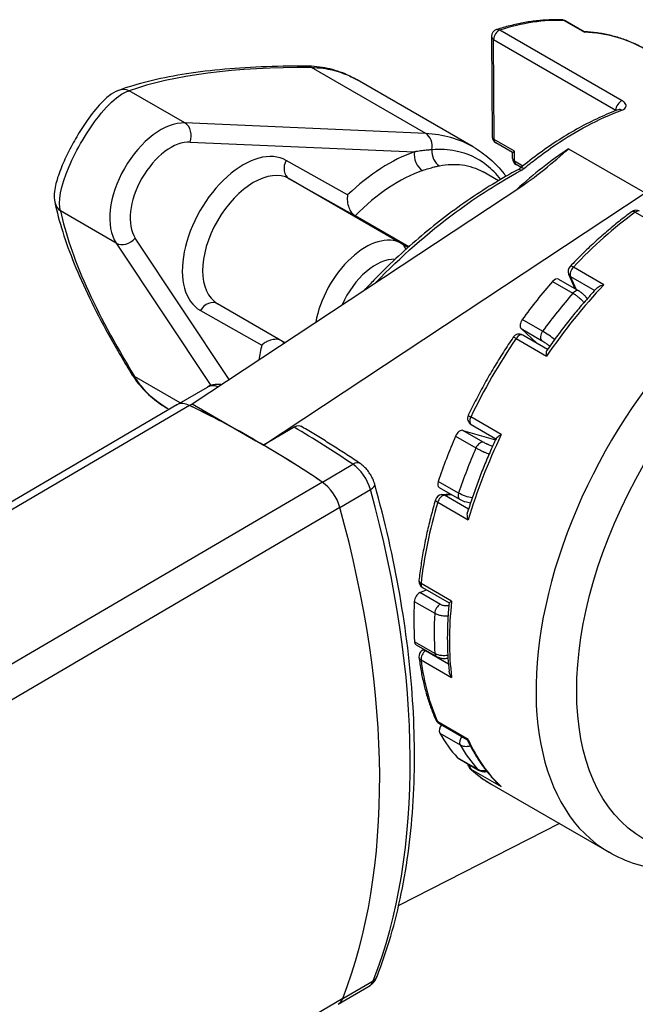
# Model space of a CAD drawing. Units: millimetres. Extents: x -179 to 387968, y -28383 to -13877.
# Drawn here: x 5591 to 5634, y -18996 to -18928 of the extents above; entities that cross this region are included whole.
import ezdxf

# ---------------------------------------------------------------- set-up
doc = ezdxf.new("R2010")
doc.units = ezdxf.units.MM
doc.header["$LTSCALE"] = 5
doc.layers.add('system', color=120, linetype='Continuous', lineweight=25)

msp = doc.modelspace()

# ---------------------------------------------------------------- linework, layer by layer
at = {"layer": 'system'}
for p, q in [((5629.285, -18928.009), (5630.699, -18928.826)), ((5630.681, -18928.79), (5629.369, -18928.033)), ((5624.251, -18929.123), (5624.291, -18936.057)), ((5633.313, -18933.576), (5624.828, -18928.678)), ((5624.397, -18929.327), (5632.882, -18934.226)), ((5624.438, -18936.261), (5624.397, -18929.327)), ((5619.683, -18935.858), (5611.74, -18931.273)), ((5622.981, -18936.787), (5614.92, -18932.133)), ((5602.954, -18935.122), (5599.096, -18932.894)), ((5632.882, -18934.226), (5632.883, -18934.27)), ((5619.683, -18935.858), (5602.954, -18935.122)), ((5603.326, -18936.443), (5618.893, -18937.128)), ((5625.852, -18937.078), (5624.438, -18936.261)), ((5625.707, -18937.161), (5624.541, -18936.487)), ((5625.709, -18937.575), (5625.707, -18937.161)), ((5625.856, -18937.779), (5625.852, -18937.078)), ((5629.604, -18936.913), (5634.908, -18939.975)), ((5614.261, -18940.109), (5609.999, -18937.713)), ((5626.428, -18938.11), (5625.856, -18937.779)), ((5626.309, -18938.207), (5625.959, -18938.005)), ((5624.725, -18939.132), (5623.662, -18938.519)), ((5610.209, -18938.99), (5614.785, -18941.561)), ((5617.988, -18943.48), (5610.209, -18938.99)), ((5603.474, -18954.61), (5626.414, -18939.458)), ((5608.424, -18957.468), (5634.908, -18939.975)), ((5598.188, -18943.451), (5594.33, -18941.224)), ((5634.236, -18941.303), (5636.357, -18942.528)), ((5618.506, -18943.709), (5614.785, -18941.561)), ((5598.188, -18943.451), (5604.767, -18953.328)), ((5606.045, -18952.912), (5599.513, -18943.106)), ((5618.463, -18943.748), (5617.988, -18943.48)), ((5632.055, -18946.342), (5629.934, -18945.117)), ((5628.489, -18946.115), (5629.903, -18946.931)), ((5628.895, -18945.957), (5630.31, -18946.773)), ((5630.069, -18946.634), (5629.613, -18945.623)), ((5629.742, -18945.762), (5631.422, -18946.732)), ((5630.158, -18946.686), (5629.742, -18945.762)), ((5604.039, -18948.129), (5608.301, -18950.524)), ((5609.906, -18950.362), (5605.226, -18947.659)), ((5627.8, -18949.569), (5626.385, -18948.753)), ((5626.305, -18949.385), (5627.719, -18950.201)), ((5627.391, -18950.389), (5626.305, -18949.385)), ((5625.957, -18950.064), (5628.079, -18951.289)), ((5628.145, -18950.824), (5626.423, -18949.83)), ((5628.289, -18950.605), (5628.295, -18950.611)), ((5602.637, -18954.543), (5599.471, -18952.715)), ((5602.402, -18954.68), (5604.523, -18953.439)), ((5602.402, -18954.68), (5252.875, -19159.187)), ((5603.287, -18954.718), (5252.985, -19159.678)), ((5601.872, -18954.99), (5601.715, -18954.899)), ((5603.287, -18954.718), (5603.5, -18954.593)), ((5603.474, -18954.61), (5607.893, -18957.162)), ((5624.93, -18956.743), (5622.808, -18955.518)), ((5610.545, -18956.227), (5608.424, -18957.468)), ((5623.677, -18957.266), (5622.263, -18956.449)), ((5622.263, -18956.449), (5624.53, -18957.098)), ((5622.839, -18956.039), (5624.56, -18957.033)), ((5621.757, -18956.842), (5623.171, -18957.659)), ((5607.893, -18957.162), (5608.424, -18957.468)), ((5624.321, -18957.553), (5624.314, -18957.551)), ((5612.503, -18960.039), (5614.624, -18958.797)), ((5612.503, -18960.039), (5257.069, -19168.002)), ((5613.719, -18961.791), (5615.84, -18960.55)), ((5621.966, -18960.802), (5620.552, -18959.985)), ((5620.621, -18960.41), (5622.035, -18961.227)), ((5620.79, -18960.905), (5621.375, -18960.846)), ((5620.975, -18960.947), (5621.465, -18960.898)), ((5622.655, -18961.917), (5620.975, -18960.947)), ((5613.719, -18961.791), (5257.729, -19170.08)), ((5620.513, -18961.435), (5622.634, -18962.66)), ((5621.481, -18968.293), (5619.36, -18967.068)), ((5619.46, -18967.353), (5621.301, -18968.416)), ((5619.284, -18967.702), (5619.727, -18967.507)), ((5620.698, -18968.518), (5619.284, -18967.702)), ((5618.889, -18968.309), (5620.303, -18969.126)), ((5620.319, -18971.931), (5618.905, -18971.115)), ((5619.008, -18971.313), (5620.422, -18972.129)), ((5619.416, -18971.71), (5619.539, -18971.619)), ((5619.664, -18971.736), (5619.698, -18971.711)), ((5621.258, -18972.656), (5619.664, -18971.736)), ((5619.36, -18972.37), (5621.481, -18973.595)), ((5622.634, -18977.896), (5620.513, -18976.672)), ((5620.59, -18976.76), (5622.576, -18977.907)), ((5620.654, -18977.443), (5622.068, -18978.259)), ((5623.301, -18979.976), (5621.887, -18979.159)), ((5621.928, -18979.193), (5623.343, -18980.009)), ((5622.808, -18979.938), (5624.93, -18981.162)), ((5624.281, -18981.023), (5632.413, -18985.718)), ((5628.963, -18983.726), (5617.804, -18989.414)), ((5613.917, -18995.869), (5616.039, -18994.628)), ((5613.599, -18996.262), (5615.72, -18995.021)), ((5613.917, -18995.869), (5253.464, -19206.769))]:
    msp.add_line(p, q, dxfattribs=at)
for centre, start, end in [((5629.119, -18928.466), 60, 87.84452), ((5624.751, -18929.12), 107.718, 180.33398), ((5624.791, -18936.054), 180.33398, 240), ((5626.209, -18937.572), 180.33398, 240), ((5634.282, -18941.68), 60, 126.19418), ((5630.069, -18945.417), 136.47673, 204.26455), ((5626.173, -18950.263), 60, 145.72063), ((5623.089, -18955.606), 154.27937, 240), ((5620.84, -18961.402), 95.73545, 163.52327), ((5619.71, -18966.92), 173.80582, 240), ((5619.71, -18972.114), 126.1507, 187.07324), ((5620.84, -18976.327), 204.18862, 240), ((5623.089, -18979.527), 185.5756, 227.34772)]:
    msp.add_arc(centre, 0.5, start, end, dxfattribs=at)
for centre, major_axis, ratio, start_param, end_param in [((5620.975, -18950.824), (12.5, 21.651), 0.57735, 0.296016, 0.565687), ((5629.119, -18928.466), (0.019, 0.5), 0.780984, 5.891914, 6.283185), ((5629.119, -18928.466), (0.25, 0.433), 0.57735, 0, 0.296016), ((5624.751, -18929.12), (-0.5, -0.003), 0.58121, 0, 0.782021), ((5624.751, -18929.12), (0.25, 0.433), 0.57735, 0.565687, 2.362903), ((5624.751, -18929.12), (-0.152, 0.476), 0.689303, 5.634576, 6.283185), ((5622.389, -18951.64), (12.5, 21.651), 0.57735, 0, 0.296016), ((5611.372, -18932.276), (0.005, 1.1), 0.815493, 5.865399, 6.283185), ((5674.691, -18965.778), (-80.63, 28.706), 0.237485, 5.688137, 6.002794), ((5598.727, -18933.898), (-0.375, 1.034), 0.936261, 5.55107, 6.283185), ((5633.236, -18934.019), (-0.25, -0.433), 0.57735, 3.70728, 5.504495), ((5633.235, -18934.672), (-0.173, 0.469), 0.670461, 5.604117, 6.283185), ((5601.279, -18939.684), (2.5, 4.33), 0.57735, 0.291725, 2.863284), ((5602.619, -18936.034), (0.044, 0.999), 0.781999, 4.326091, 5.896887), ((5612.981, -18954.107), (10, 17.321), 0.57735, 0, 0.291725), ((5619.348, -18936.771), (0.044, 0.999), 0.781999, 4.538546, 5.896887), ((5601.986, -18940.092), (-2, -3.464), 0.57735, 3.433317, 6.004877), ((5624.791, -18936.054), (-0.5, -0.003), 0.58121, 0, 0.782021), ((5624.791, -18936.054), (-0.25, -0.433), 0.57735, 5.504495, 6.283185), ((5607.019, -18942.921), (3, 5.196), 0.57735, 0.006708, 3.148301), ((5617.086, -18948.578), (-6.5, -11.258), 0.57735, 3.729171, 4.239369), ((5619.6, -18937.536), (0.327, -0.945), 0.679558, 4.047502, 5.618299), ((5620.872, -18937.184), (0.185, -0.983), 0.756689, 4.361261, 5.721976), ((5626.205, -18936.871), (-0.498, -0.29), 0.002905, 0.001666, 0.780356), ((5630.874, -18956.539), (-12.5, -21.651), 0.57735, 3.998907, 4.206088), ((5610.706, -18938.122), (-0.49, -0.872), 0.816478, 4.702902, 6.273699), ((5626.209, -18937.572), (-0.5, -0.003), 0.58121, 0, 0.782021), ((5626.209, -18937.572), (-0.25, -0.433), 0.57735, 5.504495, 6.283185), ((5607.726, -18943.329), (-2.5, -4.33), 0.57735, 3.148301, 6.283185), ((5617.793, -18948.987), (6, 10.392), 0.57735, 0.587578, 1.147729), ((5626.358, -18938.782), (-0.237, 0.44), 0.276843, 5.482838, 6.283185), ((5626.564, -18938.644), (-0.318, 0.386), 0.444655, 5.412861, 6.283185), ((5595.01, -18940.395), (-1.077, -0.222), 0.939139, 0, 0.711487), ((5660.875, -18989.923), (65.649, -54.903), 0.22689, 3.419866, 3.734523), ((5636.531, -18959.805), (12.25, 21.218), 0.57735, 0.91831, 1.176085), ((5634.282, -18941.68), (-0.295, 0.404), 0.495747, 5.439605, 6.283185), ((5634.282, -18941.68), (0.25, 0.433), 0.57735, 0, 0.91831), ((5598.806, -18942.698), (-0.832, -0.554), 0.785079, 0.370576, 1.941372), ((5615.504, -18947.82), (2.5, 4.33), 0.57735, 0.006708, 2.141765), ((5617.491, -18944.348), (0.49, 0.872), 0.816478, 5.645099, 6.273699), ((5616.211, -18948.228), (2, 3.464), 0.57735, 0.290082, 1.758886), ((5644.663, -18964.5), (-12.25, -21.218), 0.57735, 3.926991, 6.283185), ((5630.069, -18945.417), (-0.363, 0.344), 0.313977, 5.366056, 6.283185), ((5630.069, -18945.417), (-0.25, -0.433), 0.57735, 4.317678, 5.889465), ((5636.163, -18959.58), (12.229, 21.182), 0.57735, 1.245164, 1.386247), ((5628.645, -18946.39), (0.25, 0.433), 0.57735, 0, 1.245164), ((5630.069, -18945.417), (-0.456, -0.205), 0.754025, 0, 0.49709), ((5638.653, -18961.03), (12.25, 21.218), 0.57735, 1.176085, 1.441908), ((5630.06, -18947.206), (0.25, 0.433), 0.57735, 0, 1.245164), ((5604.746, -18948.537), (0.49, 0.872), 0.816478, 0.005514, 1.56131), ((5637.577, -18960.397), (-12.229, -21.182), 0.57735, 4.386757, 4.527839), ((5626.585, -18948.974), (-0.25, -0.433), 0.57735, 4.527839, 6.153307), ((5628, -18949.791), (-0.25, -0.433), 0.57735, 4.527839, 6.153307), ((5617.793, -18948.987), (6, 10.392), 0.57735, 2.012906, 2.027127), ((5636.531, -18959.805), (12.25, 21.218), 0.57735, 1.441908, 1.699684), ((5626.173, -18950.263), (-0.413, 0.282), 0.104945, 5.3318, 6.283185), ((5626.173, -18950.263), (0.25, 0.433), 0.57735, 0, 1.441908), ((5617.086, -18948.578), (-6.5, -11.258), 0.57735, 5.198826, 5.287943), ((5628.569, -18950.194), (-0.339, -0.367), 0.80962, 0.181152, 0.20192), ((5600.151, -18951.886), (-0.938, -0.574), 0.818567, 0, 0.40119), ((5605.533, -18955.165), (-1.01, 1.726), 0.573464, 5.670331, 6.283185), ((5603.412, -18956.407), (-1.01, 1.726), 0.573464, 5.576002, 6.283185), ((5603.412, -18956.407), (-1.01, 1.726), 0.573464, 5.576002, 6.283185), ((5608.273, -19022.261), (-40.4, 69.049), 0.573464, 5.412909, 5.576002), ((5608.273, -19022.261), (-40.4, 69.049), 0.573464, 5.494455, 5.576002), ((5623.089, -18955.606), (-0.45, 0.217), 0.104945, 0, 0.951385), ((5623.089, -18955.606), (-0.25, -0.433), 0.57735, 4.841277, 6.283185), ((5610.394, -19021.02), (40.4, -69.049), 0.573464, 2.271316, 2.343531), ((5610.55, -18957.041), (0.5, 0.866), 0.57735, 6.208137, 7.075292), ((5622.051, -18956.899), (0.25, 0.433), 0.57735, 0.143295, 1.768763), ((5636.152, -18959.599), (12.229, 21.182), 0.57735, 1.768763, 1.909845), ((5638.653, -18961.03), (12.25, 21.218), 0.57735, 1.699684, 1.965507), ((5608.273, -19022.261), (-40.4, 69.049), 0.573464, 5.412909, 5.494455), ((5637.567, -18960.415), (-12.229, -21.182), 0.57735, 4.910355, 5.051438), ((5623.465, -18957.715), (0.25, 0.433), 0.57735, 0.143295, 1.768763), ((5624.102, -18958), (0.138, 0.481), 0.808128, 6.065759, 6.083908), ((5614.571, -18959.575), (0.557, 0.83), 0.528089, 0, 0.829414), ((5614.518, -18960.353), (1.01, -1.726), 0.573464, 1.138548, 2.271316), ((5612.397, -18961.594), (-1.01, 1.726), 0.573464, 4.280141, 5.412909), ((5612.397, -18961.594), (-1.01, 1.726), 0.573464, 4.280141, 5.412909), ((5615.179, -18960.452), (0.964, 0.267), 0.343187, 5.369137, 6.283185), ((5576.18, -18954.634), (30.3, -51.787), 0.573464, 0.425585, 1.138548), ((5620.871, -18959.977), (-0.25, -0.433), 0.57735, 5.051438, 6.283185), ((5620.84, -18961.402), (0.25, 0.433), 0.57735, 0.39372, 1.965507), ((5620.84, -18961.402), (-0.05, 0.497), 0.754025, 5.786095, 6.283185), ((5622.285, -18960.794), (-0.25, -0.433), 0.57735, 5.051438, 6.283185), ((5574.059, -18955.875), (-30.3, 51.787), 0.573464, 3.567177, 4.280141), ((5574.059, -18955.875), (-30.3, 51.787), 0.573464, 3.567177, 4.280141), ((5636.531, -18959.805), (12.25, 21.218), 0.57735, 1.965507, 2.223283), ((5620.84, -18961.402), (-0.479, 0.142), 0.313977, 0, 0.917129), ((5619.71, -18966.92), (-0.497, 0.054), 0.495747, 0, 0.84358), ((5619.71, -18966.92), (-0.25, -0.433), 0.57735, 5.364876, 6.283185), ((5619.242, -18968.131), (0.25, 0.433), 0.57735, 0.666894, 2.292361), ((5636.149, -18959.618), (12.229, 21.182), 0.57735, 2.292361, 2.433444), ((5620.656, -18968.948), (-0.25, -0.433), 0.57735, 3.808487, 5.433954), ((5638.653, -18961.03), (12.25, 21.218), 0.57735, 2.223283, 2.489106), ((5637.563, -18960.435), (-12.229, -21.182), 0.57735, 5.433954, 5.575037), ((5619.258, -18970.88), (-0.25, -0.433), 0.57735, 5.575037, 6.283185), ((5619.71, -18972.114), (-0.496, -0.062), 0.648769, 0, 0.7095), ((5619.71, -18972.114), (0.25, 0.433), 0.57735, 0.917319, 2.489106), ((5619.71, -18972.114), (-0.295, 0.404), 0.49639, 5.439982, 6.283185), ((5620.672, -18971.696), (-0.25, -0.433), 0.57735, 5.575037, 6.283185), ((5636.531, -18959.805), (12.25, 21.218), 0.57735, 2.489106, 2.746882), ((5620.84, -18976.327), (-0.456, -0.205), 0.753714, 0, 0.498089), ((5620.84, -18976.327), (-0.25, -0.433), 0.57735, 5.888474, 6.283185), ((5620.97, -18977.078), (-0.25, -0.433), 0.57735, 4.541529, 5.957553), ((5636.153, -18959.633), (-12.229, -21.182), 0.57735, 5.957553, 6.098636), ((5622.385, -18977.895), (-0.25, -0.433), 0.57735, 4.541529, 5.957553), ((5637.567, -18960.449), (-12.229, -21.182), 0.57735, 5.957553, 6.098636), ((5638.653, -18961.03), (-12.25, -21.218), 0.57735, 5.888474, 6.154297), ((5622.178, -18978.76), (-0.25, -0.433), 0.57735, 6.098636, 6.283185), ((5623.089, -18979.527), (-0.25, -0.433), 0.57735, 5.3333, 6.154297), ((5623.089, -18979.527), (-0.339, -0.368), 0.809724, 0, 0.179808), ((5636.531, -18959.805), (-12.25, -21.218), 0.57735, 6.154297, 6.283185), ((5623.593, -18979.576), (-0.25, -0.433), 0.57735, 6.098636, 6.283185), ((5614.71, -18993.295), (1.01, -1.726), 0.573464, 0, 0.425585), ((5615.374, -18993.961), (0.931, -0.364), 0.746153, 5.750309, 6.283185), ((5612.589, -18994.536), (1.01, -1.726), 0.573464, 0, 0.425585), ((5612.589, -18994.536), (1.01, -1.726), 0.573464, 0, 0.425585)]:
    msp.add_ellipse(centre, major_axis=major_axis, ratio=ratio, start_param=start_param, end_param=end_param, dxfattribs=at)
msp.add_ellipse((5646.077, -18965.316), major_axis=(-11.25, -19.486), ratio=0.57735, dxfattribs=at)
for points, knots in [([(5629.138, -18927.966), (5628.849, -18927.955), (5628.558, -18927.956), (5627.968, -18927.979), (5627.669, -18928.003), (5627.068, -18928.071), (5626.764, -18928.117), (5626.152, -18928.23), (5625.844, -18928.298), (5625.224, -18928.455), (5624.912, -18928.544), (5624.599, -18928.644)], [5.7870944, 5.7870944, 5.7870944, 5.7870944, 5.8410287, 5.8410287, 5.894963, 5.894963, 5.9488973, 5.9488973, 6.0028316, 6.0028316, 6.0567659, 6.0567659, 6.0567659, 6.0567659]), ([(5634.889, -18929.989), (5634.639, -18929.845), (5634.382, -18929.713), (5633.854, -18929.475), (5633.584, -18929.369), (5633.031, -18929.182), (5632.748, -18929.102), (5632.172, -18928.967), (5631.879, -18928.913), (5631.284, -18928.831), (5630.983, -18928.803), (5630.677, -18928.788)], [5.4910789, 5.4910789, 5.4910789, 5.4910789, 5.5487727, 5.5487727, 5.6064666, 5.6064666, 5.6641605, 5.6641605, 5.7218543, 5.7218543, 5.7792695, 5.7792695, 5.7792695, 5.7792695]), ([(5630.681, -18928.79), (5630.689, -18928.795), (5630.694, -18928.805), (5630.698, -18928.822), (5630.699, -18928.824), (5630.699, -18928.826)], [-0.01872259, -0.01872259, -0.01872259, -0.01872259, 0, 0, 0.00192754, 0.00192754, 0.00192754, 0.00192754]), ([(5611.377, -18931.176), (5610.295, -18931.171), (5609.253, -18931.19), (5607.254, -18931.272), (5606.296, -18931.337), (5604.468, -18931.513), (5603.597, -18931.625), (5601.944, -18931.895), (5601.163, -18932.055), (5599.689, -18932.422), (5598.998, -18932.63), (5598.353, -18932.864)], [-1.5077281, -1.5077281, -1.5077281, -1.5077281, -1.4447967, -1.4447967, -1.3818653, -1.3818653, -1.3189339, -1.3189339, -1.2560025, -1.2560025, -1.1930711, -1.1930711, -1.1930711, -1.1930711]), ([(5614.92, -18932.133), (5614.705, -18932.008), (5614.484, -18931.895), (5614.032, -18931.693), (5613.801, -18931.603), (5613.331, -18931.45), (5613.093, -18931.385), (5612.61, -18931.282), (5612.365, -18931.243), (5611.873, -18931.191), (5611.625, -18931.177), (5611.377, -18931.176)], [0.5244397, 0.5244397, 0.5244397, 0.5244397, 0.6344003, 0.6344003, 0.7443609, 0.7443609, 0.8543215, 0.8543215, 0.9642821, 0.9642821, 1.0742427, 1.0742427, 1.0742427, 1.0742427]), ([(5611.74, -18931.273), (5612.016, -18931.275), (5612.288, -18931.293), (5612.988, -18931.385), (5613.409, -18931.484), (5614.197, -18931.759), (5614.565, -18931.928), (5614.921, -18932.133)], [-1.0742427, -1.0742427, -1.0742427, -1.0742427, -0.9399624, -0.9399624, -0.7251138, -0.7251138, -0.5244397, -0.5244397, -0.5244397, -0.5244397]), ([(5598.353, -18932.864), (5598.095, -18932.957), (5597.891, -18933.087), (5597.496, -18933.39), (5597.309, -18933.566), (5596.805, -18934.099), (5596.489, -18934.5), (5595.925, -18935.307), (5595.68, -18935.69), (5595.23, -18936.454), (5595.022, -18936.837), (5594.646, -18937.591), (5594.475, -18937.972), (5594.177, -18938.731), (5594.054, -18939.109), (5593.896, -18939.843), (5593.846, -18940.195), (5593.932, -18940.617)], [0, 0, 0, 0, 0.096944, 0.096944, 0.197896, 0.197896, 0.364124, 0.364124, 0.493051, 0.493051, 0.613656, 0.613656, 0.738501, 0.738501, 0.880047, 0.880047, 1.030023, 1.030023, 1.030023, 1.030023]), ([(5594.33, -18941.224), (5594.133, -18940.641), (5594.341, -18939.506), (5595.425, -18936.96), (5596.206, -18935.637), (5597.462, -18934.046), (5597.946, -18933.559), (5598.638, -18933.064), (5598.884, -18932.943), (5599.096, -18932.894)], [-1.030023, -1.030023, -1.030023, -1.030023, -0.659824, -0.659824, -0.334757, -0.334757, -0.128753, -0.128753, 0, 0, 0, 0]), ([(5633.298, -18934.234), (5633.344, -18934.217), (5633.387, -18934.197), (5633.484, -18934.14), (5633.529, -18934.101), (5633.608, -18933.988), (5633.615, -18933.91), (5633.539, -18933.742), (5633.445, -18933.653), (5633.313, -18933.576)], [0, 0, 0, 0, 0.0197135, 0.0197135, 0.0512552, 0.0512552, 0.1017218, 0.1017218, 0.1577082, 0.1577082, 0.1577082, 0.1577082]), ([(5633.062, -18934.203), (5632.611, -18934.369), (5632.157, -18934.558), (5631.244, -18934.978), (5630.786, -18935.21), (5629.868, -18935.715), (5629.409, -18935.989), (5628.495, -18936.574), (5628.04, -18936.886), (5627.137, -18937.546), (5626.689, -18937.894), (5626.247, -18938.258)], [-0.943478, -0.943478, -0.943478, -0.943478, -0.7547824, -0.7547824, -0.5660868, -0.5660868, -0.3773912, -0.3773912, -0.1886956, -0.1886956, 0, 0, 0, 0]), ([(5626.491, -18938.287), (5626.768, -18938.059), (5627.048, -18937.837), (5627.779, -18937.278), (5628.233, -18936.951), (5629.418, -18936.152), (5630.153, -18935.709), (5631.697, -18934.89), (5632.505, -18934.527), (5633.298, -18934.234)], [0, 0, 0, 0, 0.1179347, 0.1179347, 0.3066303, 0.3066303, 0.6085433, 0.6085433, 0.943478, 0.943478, 0.943478, 0.943478]), ([(5633.062, -18934.203), (5633.079, -18934.196), (5633.093, -18934.19), (5633.105, -18934.183), (5633.108, -18934.181), (5633.108, -18934.181)], [0, 0, 0, 0, 0.01593326, 0.01593326, 0.0268549, 0.0268549, 0.0268549, 0.0268549]), ([(5620.11, -18936.977), (5620.059, -18936.981), (5620.009, -18936.985), (5619.879, -18936.997), (5619.798, -18937.005), (5619.588, -18937.027), (5619.458, -18937.043), (5619.184, -18937.081), (5619.039, -18937.104), (5618.893, -18937.128)], [0, 0, 0, 0, 0.0239295, 0.0239295, 0.0622166, 0.0622166, 0.123476, 0.123476, 0.1914356, 0.1914356, 0.1914356, 0.1914356]), ([(5624.895, -18939.031), (5624.599, -18938.657), (5624.269, -18938.328), (5623.277, -18937.557), (5622.557, -18937.227), (5621.248, -18936.963), (5620.691, -18936.934), (5620.11, -18936.977)], [0.1908333, 0.1908333, 0.1908333, 0.1908333, 0.4244014, 0.4244014, 0.8422736, 0.8422736, 1.1217636, 1.1217636, 1.1217636, 1.1217636]), ([(5622.981, -18936.787), (5623.186, -18936.905), (5623.384, -18937.032), (5623.768, -18937.307), (5623.954, -18937.453), (5624.313, -18937.765), (5624.485, -18937.929), (5624.817, -18938.275), (5624.975, -18938.457), (5625.172, -18938.703), (5625.216, -18938.761), (5625.26, -18938.819)], [4.7190973, 4.7190973, 4.7190973, 4.7190973, 4.7747589, 4.7747589, 4.8304205, 4.8304205, 4.8860822, 4.8860822, 4.9417438, 4.9417438, 4.958428, 4.958428, 4.958428, 4.958428]), ([(5626.414, -18939.458), (5626.926, -18939.12), (5627.489, -18938.687), (5628.477, -18937.887), (5629.092, -18937.356), (5629.604, -18936.913)], [0.904593, 0.904593, 0.904593, 0.904593, 1.1222701, 1.1222701, 1.3785092, 1.3785092, 1.3785092, 1.3785092]), ([(5620.632, -18938.09), (5621.185, -18937.987), (5621.712, -18937.962), (5622.724, -18938.094), (5623.212, -18938.259), (5623.661, -18938.518)], [-1.1217636, -1.1217636, -1.1217636, -1.1217636, -0.8422736, -0.8422736, -0.5516644, -0.5516644, -0.5516644, -0.5516644]), ([(5626.121, -18938.341), (5625.517, -18938.666), (5624.915, -18939.012), (5623.725, -18939.741), (5623.137, -18940.125), (5621.977, -18940.925), (5621.406, -18941.342), (5620.283, -18942.206), (5619.732, -18942.653), (5618.651, -18943.574), (5618.123, -18944.046), (5617.089, -18945.017), (5616.581, -18945.517), (5615.868, -18946.252), (5615.653, -18946.478), (5615.441, -18946.706)], [-4.251863, -4.251863, -4.251863, -4.251863, -4.04072, -4.04072, -3.830928, -3.830928, -3.621819, -3.621819, -3.41269, -3.41269, -3.202839, -3.202839, -2.992171, -2.992171, -2.899801, -2.899801, -2.899801, -2.899801]), ([(5616.227, -18946.186), (5617.941, -18944.407), (5619.806, -18942.757), (5623.247, -18940.219), (5624.757, -18939.253), (5626.281, -18938.428)], [2.994573, 2.994573, 2.994573, 2.994573, 3.72038, 3.72038, 4.251863, 4.251863, 4.251863, 4.251863]), ([(5619.461, -18938.417), (5619.606, -18938.367), (5619.748, -18938.32), (5620.014, -18938.239), (5620.138, -18938.204), (5620.338, -18938.154), (5620.414, -18938.136), (5620.538, -18938.109), (5620.585, -18938.099), (5620.632, -18938.09)], [-0.1914356, -0.1914356, -0.1914356, -0.1914356, -0.123476, -0.123476, -0.0622166, -0.0622166, -0.0239295, -0.0239295, 0, 0, 0, 0]), ([(5626.121, -18938.341), (5626.131, -18938.336), (5626.141, -18938.331), (5626.159, -18938.32), (5626.168, -18938.314), (5626.185, -18938.303), (5626.194, -18938.298), (5626.21, -18938.286), (5626.218, -18938.281), (5626.233, -18938.269), (5626.24, -18938.264), (5626.247, -18938.258)], [0, 0, 0, 0, 0.00533538, 0.00533538, 0.01067075, 0.01067075, 0.01600613, 0.01600613, 0.02134151, 0.02134151, 0.02667689, 0.02667689, 0.02667689, 0.02667689]), ([(5626.281, -18938.428), (5626.294, -18938.421), (5626.307, -18938.413), (5626.335, -18938.397), (5626.35, -18938.388), (5626.373, -18938.373), (5626.382, -18938.367), (5626.395, -18938.358), (5626.4, -18938.356), (5626.411, -18938.348), (5626.418, -18938.343), (5626.436, -18938.33), (5626.446, -18938.322), (5626.468, -18938.306), (5626.48, -18938.297), (5626.491, -18938.287)], [0, 0, 0, 0, 0.00466846, 0.00466846, 0.01000383, 0.01000383, 0.01333844, 0.01333844, 0.01500575, 0.01500575, 0.01767344, 0.01767344, 0.02194174, 0.02194174, 0.02667689, 0.02667689, 0.02667689, 0.02667689]), ([(5593.932, -18940.617), (5594.068, -18941.275), (5594.249, -18941.96), (5594.698, -18943.383), (5594.966, -18944.121), (5595.589, -18945.651), (5595.943, -18946.442), (5596.735, -18948.076), (5597.173, -18948.918), (5598.132, -18950.653), (5598.652, -18951.545), (5599.213, -18952.461)], [1.1930711, 1.1930711, 1.1930711, 1.1930711, 1.2560025, 1.2560025, 1.3189339, 1.3189339, 1.3818653, 1.3818653, 1.4447967, 1.4447967, 1.5077281, 1.5077281, 1.5077281, 1.5077281]), ([(5614.261, -18940.109), (5614.261, -18940.11), (5614.26, -18940.112), (5614.244, -18940.202), (5614.236, -18940.296), (5614.236, -18940.486), (5614.245, -18940.583), (5614.285, -18940.817), (5614.326, -18940.954), (5614.434, -18941.189), (5614.495, -18941.289), (5614.633, -18941.452), (5614.707, -18941.516), (5614.785, -18941.561)], [-0.1711713, -0.1711713, -0.1711713, -0.1711713, -0.1706509, -0.1706509, -0.1407513, -0.1407513, -0.1112629, -0.1112629, -0.0690882, -0.0690882, -0.0331836, -0.0331836, 0, 0, 0, 0]), ([(5633.987, -18941.277), (5633.693, -18941.492), (5633.4, -18941.716), (5632.816, -18942.178), (5632.526, -18942.417), (5631.95, -18942.91), (5631.664, -18943.164), (5631.096, -18943.686), (5630.814, -18943.954), (5630.256, -18944.503), (5629.979, -18944.785), (5629.706, -18945.073)], [0.1329115, 0.1329115, 0.1329115, 0.1329115, 0.1844667, 0.1844667, 0.2360218, 0.2360218, 0.287577, 0.287577, 0.3391321, 0.3391321, 0.3906872, 0.3906872, 0.3906872, 0.3906872]), ([(5656.913, -18943.282), (5658.228, -18944.042), (5659.353, -18945.121), (5661.16, -18947.821), (5661.808, -18949.473), (5662.593, -18953.27), (5662.674, -18955.452), (5662.228, -18960.056), (5661.688, -18962.482), (5660.058, -18967.301), (5658.972, -18969.692), (5656.365, -18974.218), (5654.846, -18976.353), (5651.513, -18980.168), (5649.697, -18981.846), (5645.918, -18984.576), (5643.952, -18985.624), (5640.064, -18986.916), (5638.134, -18987.174), (5634.918, -18986.819), (5633.592, -18986.398), (5632.413, -18985.718)], [0.785398, 0.785398, 0.785398, 0.785398, 1.062313, 1.062313, 1.360825, 1.360825, 1.688777, 1.688777, 2.022676, 2.022676, 2.354436, 2.354436, 2.685107, 2.685107, 3.016839, 3.016839, 3.350716, 3.350716, 3.678714, 3.678714, 3.926991, 3.926991, 3.926991, 3.926991]), ([(5631.566, -18946.575), (5631.321, -18946.839), (5631.079, -18947.107), (5630.6, -18947.654), (5630.363, -18947.932), (5629.895, -18948.497), (5629.664, -18948.784), (5629.209, -18949.367), (5628.985, -18949.662), (5628.543, -18950.261), (5628.326, -18950.564), (5628.112, -18950.871)], [0.4071634, 0.4071634, 0.4071634, 0.4071634, 0.4536632, 0.4536632, 0.500163, 0.500163, 0.5466627, 0.5466627, 0.5931625, 0.5931625, 0.6396623, 0.6396623, 0.6396623, 0.6396623]), ([(5630.899, -18947.313), (5630.861, -18947.26), (5630.82, -18947.209), (5630.731, -18947.109), (5630.683, -18947.061), (5630.582, -18946.968), (5630.53, -18946.924), (5630.422, -18946.844), (5630.367, -18946.807), (5630.31, -18946.773)], [0.01598484, 0.01598484, 0.01598484, 0.01598484, 0.03127874, 0.03127874, 0.0469181, 0.0469181, 0.06255747, 0.06255747, 0.07819684, 0.07819684, 0.07819684, 0.07819684]), ([(5631.566, -18946.575), (5631.597, -18946.543), (5631.635, -18946.512), (5631.729, -18946.453), (5631.787, -18946.426), (5631.912, -18946.378), (5631.981, -18946.358), (5632.052, -18946.343), (5632.054, -18946.342), (5632.055, -18946.342)], [0.03424114, 0.03424114, 0.03424114, 0.03424114, 0.05199109, 0.05199109, 0.07274878, 0.07274878, 0.09450642, 0.09450642, 0.09495163, 0.09495163, 0.09495163, 0.09495163]), ([(5629.903, -18946.931), (5629.968, -18946.969), (5630.038, -18947.014), (5630.172, -18947.111), (5630.236, -18947.161), (5630.34, -18947.249), (5630.38, -18947.284), (5630.442, -18947.342), (5630.466, -18947.364), (5630.535, -18947.432), (5630.58, -18947.478), (5630.638, -18947.541), (5630.654, -18947.559), (5630.669, -18947.576)], [-0.07819684, -0.07819684, -0.07819684, -0.07819684, -0.0643169, -0.0643169, -0.05180541, -0.05180541, -0.04398572, -0.04398572, -0.03909842, -0.03909842, -0.02932381, -0.02932381, -0.02561707, -0.02561707, -0.02561707, -0.02561707]), ([(5628.631, -18950.142), (5628.631, -18950.142), (5628.63, -18950.141), (5628.51, -18950.045), (5628.374, -18949.944), (5628.083, -18949.742), (5627.931, -18949.645), (5627.8, -18949.569)], [-0.05293528, -0.05293528, -0.05293528, -0.05293528, -0.05278287, -0.05278287, -0.02775988, -0.02775988, 0, 0, 0, 0]), ([(5609.526, -18950.142), (5609.423, -18950.126), (5609.314, -18950.124), (5609.064, -18950.15), (5608.925, -18950.184), (5608.703, -18950.268), (5608.615, -18950.31), (5608.451, -18950.407), (5608.374, -18950.461), (5608.304, -18950.522), (5608.302, -18950.523), (5608.301, -18950.524)], [-0.1358066, -0.1358066, -0.1358066, -0.1358066, -0.1020733, -0.1020733, -0.0596866, -0.0596866, -0.03005, -0.03005, 0, 0, 0.000523, 0.000523, 0.000523, 0.000523]), ([(5625.76, -18949.981), (5625.526, -18950.324), (5625.297, -18950.672), (5624.849, -18951.374), (5624.629, -18951.729), (5624.201, -18952.445), (5623.993, -18952.807), (5623.586, -18953.536), (5623.388, -18953.903), (5623.004, -18954.643), (5622.818, -18955.015), (5622.638, -18955.389)], [0.6565103, 0.6565103, 0.6565103, 0.6565103, 0.7080655, 0.7080655, 0.7596206, 0.7596206, 0.8111757, 0.8111757, 0.8627309, 0.8627309, 0.914286, 0.914286, 0.914286, 0.914286]), ([(5627.719, -18950.201), (5627.785, -18950.239), (5627.861, -18950.287), (5628.008, -18950.386), (5628.077, -18950.435), (5628.176, -18950.51), (5628.21, -18950.537), (5628.258, -18950.577), (5628.275, -18950.592), (5628.289, -18950.605)], [0, 0, 0, 0, 0.02775988, 0.02775988, 0.05278287, 0.05278287, 0.06842224, 0.06842224, 0.07819685, 0.07819685, 0.07819685, 0.07819685]), ([(5628.079, -18951.289), (5628.079, -18951.288), (5628.078, -18951.286), (5628.071, -18951.221), (5628.068, -18951.161), (5628.068, -18951.052), (5628.071, -18951.004), (5628.086, -18950.925), (5628.097, -18950.893), (5628.112, -18950.871)], [-0.00044944, -0.00044944, -0.00044944, -0.00044944, 0, 0, 0.0219645, 0.0219645, 0.04291953, 0.04291953, 0.06259584, 0.06259584, 0.06259584, 0.06259584]), ([(5599.213, -18952.461), (5599.336, -18952.662), (5599.469, -18952.857), (5599.752, -18953.232), (5599.903, -18953.412), (5600.223, -18953.757), (5600.391, -18953.921), (5600.744, -18954.232), (5600.928, -18954.378), (5601.311, -18954.653), (5601.51, -18954.781), (5601.715, -18954.899)], [0, 0, 0, 0, 0.1048904, 0.1048904, 0.2097807, 0.2097807, 0.3146711, 0.3146711, 0.4195614, 0.4195614, 0.5244518, 0.5244518, 0.5244518, 0.5244518]), ([(5601.715, -18954.899), (5601.406, -18954.721), (5601.115, -18954.52), (5600.512, -18954.023), (5600.209, -18953.716), (5599.771, -18953.17), (5599.614, -18952.948), (5599.471, -18952.715)], [-0.5244518, -0.5244518, -0.5244518, -0.5244518, -0.3491289, -0.3491289, -0.1342803, -0.1342803, 0, 0, 0, 0]), ([(5605.487, -18953.281), (5605.463, -18953.276), (5605.438, -18953.272), (5605.322, -18953.256), (5605.226, -18953.252), (5605.026, -18953.264), (5604.923, -18953.281), (5604.718, -18953.341), (5604.617, -18953.384), (5604.523, -18953.439)], [5.0387202, 5.0387202, 5.0387202, 5.0387202, 5.0768087, 5.0768087, 5.2182454, 5.2182454, 5.3596821, 5.3596821, 5.5011189, 5.5011189, 5.5011189, 5.5011189]), ([(5615.128, -18958.745), (5614.822, -18958.539), (5614.515, -18958.336), (5613.901, -18957.936), (5613.594, -18957.739), (5612.98, -18957.349), (5612.673, -18957.158), (5612.058, -18956.78), (5611.75, -18956.593), (5611.3, -18956.325), (5611.158, -18956.241), (5611.016, -18956.158)], [4.63084268, 4.63084268, 4.63084268, 4.63084268, 4.64715194, 4.64715194, 4.6634612, 4.6634612, 4.67977046, 4.67977046, 4.69607972, 4.69607972, 4.70361922, 4.70361922, 4.70361922, 4.70361922]), ([(5624.585, -18956.981), (5624.426, -18957.319), (5624.272, -18957.659), (5623.974, -18958.341), (5623.83, -18958.683), (5623.553, -18959.369), (5623.42, -18959.712), (5623.164, -18960.4), (5623.042, -18960.744), (5622.808, -18961.432), (5622.697, -18961.776), (5622.592, -18962.12)], [0.9311341, 0.9311341, 0.9311341, 0.9311341, 0.9776338, 0.9776338, 1.0241336, 1.0241336, 1.0706334, 1.0706334, 1.1171331, 1.1171331, 1.1636329, 1.1636329, 1.1636329, 1.1636329]), ([(5624.585, -18956.981), (5624.596, -18956.957), (5624.618, -18956.932), (5624.679, -18956.879), (5624.72, -18956.852), (5624.813, -18956.798), (5624.867, -18956.77), (5624.927, -18956.744), (5624.929, -18956.744), (5624.93, -18956.743)], [0.03250009, 0.03250009, 0.03250009, 0.03250009, 0.05199109, 0.05199109, 0.07274878, 0.07274878, 0.09450642, 0.09450642, 0.09495163, 0.09495163, 0.09495163, 0.09495163]), ([(5623.171, -18957.659), (5623.236, -18957.696), (5623.309, -18957.736), (5623.457, -18957.812), (5623.531, -18957.848), (5623.654, -18957.906), (5623.702, -18957.928), (5623.78, -18957.962), (5623.81, -18957.975), (5623.899, -18958.013), (5623.958, -18958.037), (5624.039, -18958.069), (5624.062, -18958.077), (5624.085, -18958.086)], [-0.07819685, -0.07819685, -0.07819685, -0.07819685, -0.06431691, -0.06431691, -0.05180541, -0.05180541, -0.04398573, -0.04398573, -0.03909842, -0.03909842, -0.02932382, -0.02932382, -0.02528682, -0.02528682, -0.02528682, -0.02528682]), ([(5624.314, -18957.551), (5624.288, -18957.544), (5624.258, -18957.534), (5624.185, -18957.507), (5624.142, -18957.491), (5624.068, -18957.46), (5624.039, -18957.447), (5623.995, -18957.427), (5623.98, -18957.421), (5623.942, -18957.403), (5623.918, -18957.391), (5623.856, -18957.362), (5623.82, -18957.343), (5623.746, -18957.305), (5623.71, -18957.285), (5623.677, -18957.266)], [0, 0, 0, 0, 0.01368445, 0.01368445, 0.02932382, 0.02932382, 0.03909842, 0.03909842, 0.04398573, 0.04398573, 0.05180541, 0.05180541, 0.06431691, 0.06431691, 0.07819685, 0.07819685, 0.07819685, 0.07819685]), ([(5616.143, -18960.184), (5616.111, -18960.069), (5616.07, -18959.956), (5615.975, -18959.738), (5615.921, -18959.632), (5615.798, -18959.428), (5615.73, -18959.33), (5615.582, -18959.144), (5615.501, -18959.056), (5615.326, -18958.891), (5615.231, -18958.814), (5615.128, -18958.745)], [3.498074, 3.498074, 3.498074, 3.498074, 3.724628, 3.724628, 3.951182, 3.951182, 4.177735, 4.177735, 4.404289, 4.404289, 4.630843, 4.630843, 4.630843, 4.630843]), ([(5616.306, -18994.325), (5617.008, -18992.529), (5617.57, -18990.602), (5618.406, -18986.526), (5618.681, -18984.377), (5618.942, -18979.899), (5618.929, -18977.57), (5618.615, -18972.778), (5618.314, -18970.315), (5617.435, -18965.302), (5616.855, -18962.752), (5616.143, -18960.184)], [2.7851109, 2.7851109, 2.7851109, 2.7851109, 2.9277036, 2.9277036, 3.0702963, 3.0702963, 3.212889, 3.212889, 3.3554817, 3.3554817, 3.4980744, 3.4980744, 3.4980744, 3.4980744]), ([(5622.909, -18961.136), (5622.757, -18961.108), (5622.594, -18961.065), (5622.261, -18960.95), (5622.097, -18960.877), (5621.966, -18960.802)], [-0.05253441, -0.05253441, -0.05253441, -0.05253441, -0.02775988, -0.02775988, 0, 0, 0, 0]), ([(5622.035, -18961.227), (5622.093, -18961.26), (5622.153, -18961.29), (5622.278, -18961.342), (5622.343, -18961.365), (5622.475, -18961.406), (5622.542, -18961.423), (5622.673, -18961.448), (5622.736, -18961.458), (5622.8, -18961.463)], [0, 0, 0, 0, 0.01563937, 0.01563937, 0.03127874, 0.03127874, 0.0469181, 0.0469181, 0.06182975, 0.06182975, 0.06182975, 0.06182975]), ([(5620.36, -18961.26), (5620.247, -18961.641), (5620.142, -18962.021), (5619.945, -18962.779), (5619.854, -18963.157), (5619.686, -18963.91), (5619.609, -18964.285), (5619.47, -18965.031), (5619.408, -18965.401), (5619.3, -18966.138), (5619.253, -18966.503), (5619.213, -18966.866)], [1.1801091, 1.1801091, 1.1801091, 1.1801091, 1.2316642, 1.2316642, 1.2832194, 1.2832194, 1.3347745, 1.3347745, 1.3863296, 1.3863296, 1.4378848, 1.4378848, 1.4378848, 1.4378848]), ([(5622.634, -18962.66), (5622.634, -18962.659), (5622.633, -18962.657), (5622.61, -18962.588), (5622.593, -18962.518), (5622.572, -18962.386), (5622.567, -18962.322), (5622.571, -18962.212), (5622.578, -18962.163), (5622.592, -18962.12)], [-0.00044944, -0.00044944, -0.00044944, -0.00044944, 0, 0, 0.0219645, 0.0219645, 0.04291953, 0.04291953, 0.06083824, 0.06083824, 0.06083824, 0.06083824]), ([(5621.284, -18968.604), (5621.241, -18968.613), (5621.195, -18968.618), (5621.116, -18968.62), (5621.083, -18968.62), (5621.034, -18968.616), (5621.018, -18968.615), (5620.976, -18968.61), (5620.95, -18968.605), (5620.884, -18968.592), (5620.845, -18968.581), (5620.768, -18968.554), (5620.73, -18968.537), (5620.698, -18968.518)], [0.01484588, 0.01484588, 0.01484588, 0.01484588, 0.02932381, 0.02932381, 0.03909841, 0.03909841, 0.04398572, 0.04398572, 0.0518054, 0.0518054, 0.06431689, 0.06431689, 0.07819683, 0.07819683, 0.07819683, 0.07819683]), ([(5621.302, -18968.414), (5621.269, -18968.746), (5621.244, -18969.075), (5621.206, -18969.726), (5621.193, -18970.049), (5621.18, -18970.688), (5621.181, -18971.005), (5621.194, -18971.63), (5621.207, -18971.938), (5621.247, -18972.548), (5621.273, -18972.849), (5621.306, -18973.145)], [1.4532588, 1.4532588, 1.4532588, 1.4532588, 1.5006281, 1.5006281, 1.5479974, 1.5479974, 1.5953667, 1.5953667, 1.642736, 1.642736, 1.6901053, 1.6901053, 1.6901053, 1.6901053]), ([(5621.302, -18968.414), (5621.302, -18968.411), (5621.306, -18968.406), (5621.326, -18968.39), (5621.347, -18968.375), (5621.402, -18968.34), (5621.438, -18968.318), (5621.48, -18968.294), (5621.481, -18968.293), (5621.481, -18968.293)], [0.03914365, 0.03914365, 0.03914365, 0.03914365, 0.05199109, 0.05199109, 0.07274878, 0.07274878, 0.09450642, 0.09450642, 0.09495163, 0.09495163, 0.09495163, 0.09495163]), ([(5620.303, -18969.126), (5620.369, -18969.163), (5620.443, -18969.197), (5620.597, -18969.25), (5620.675, -18969.271), (5620.807, -18969.296), (5620.859, -18969.304), (5620.944, -18969.313), (5620.976, -18969.315), (5621.074, -18969.32), (5621.139, -18969.321), (5621.212, -18969.317), (5621.221, -18969.316), (5621.23, -18969.316)], [-0.07819683, -0.07819683, -0.07819683, -0.07819683, -0.06431689, -0.06431689, -0.0518054, -0.0518054, -0.04398572, -0.04398572, -0.03909841, -0.03909841, -0.02932381, -0.02932381, -0.02799952, -0.02799952, -0.02799952, -0.02799952]), ([(5619.214, -18972.175), (5619.254, -18972.495), (5619.301, -18972.81), (5619.412, -18973.428), (5619.474, -18973.731), (5619.615, -18974.326), (5619.693, -18974.618), (5619.865, -18975.188), (5619.958, -18975.466), (5620.159, -18976.01), (5620.268, -18976.274), (5620.383, -18976.532)], [1.7037079, 1.7037079, 1.7037079, 1.7037079, 1.755263, 1.755263, 1.8068181, 1.8068181, 1.8583733, 1.8583733, 1.9099284, 1.9099284, 1.9614836, 1.9614836, 1.9614836, 1.9614836]), ([(5621.216, -18972.053), (5621.079, -18972.078), (5620.936, -18972.085), (5620.618, -18972.056), (5620.45, -18972.007), (5620.319, -18971.931)], [-0.04866433, -0.04866433, -0.04866433, -0.04866433, -0.02775987, -0.02775987, 0, 0, 0, 0]), ([(5620.422, -18972.129), (5620.503, -18972.176), (5620.587, -18972.208), (5620.758, -18972.253), (5620.845, -18972.264), (5621.019, -18972.27), (5621.104, -18972.263), (5621.202, -18972.246), (5621.215, -18972.243), (5621.227, -18972.241)], [0, 0, 0, 0, 0.01563937, 0.01563937, 0.03127873, 0.03127873, 0.0469181, 0.0469181, 0.04918797, 0.04918797, 0.04918797, 0.04918797]), ([(5621.481, -18973.595), (5621.481, -18973.593), (5621.48, -18973.592), (5621.438, -18973.53), (5621.402, -18973.465), (5621.347, -18973.334), (5621.326, -18973.267), (5621.31, -18973.182), (5621.308, -18973.164), (5621.306, -18973.145)], [-0.00044944, -0.00044944, -0.00044944, -0.00044944, 0, 0, 0.0219645, 0.0219645, 0.04291953, 0.04291953, 0.04850881, 0.04850881, 0.04850881, 0.04850881]), ([(5622.068, -18978.259), (5622.133, -18978.297), (5622.207, -18978.325), (5622.358, -18978.36), (5622.434, -18978.368), (5622.562, -18978.367), (5622.612, -18978.363), (5622.693, -18978.352), (5622.724, -18978.346), (5622.764, -18978.337), (5622.773, -18978.335), (5622.782, -18978.333)], [-0.07819684, -0.07819684, -0.07819684, -0.07819684, -0.0643169, -0.0643169, -0.05180541, -0.05180541, -0.04398572, -0.04398572, -0.03909842, -0.03909842, -0.03771136, -0.03771136, -0.03771136, -0.03771136]), ([(5622.573, -18977.905), (5622.688, -18978.154), (5622.811, -18978.395), (5623.07, -18978.865), (5623.208, -18979.093), (5623.496, -18979.534), (5623.647, -18979.746), (5623.962, -18980.156), (5624.127, -18980.353), (5624.468, -18980.729), (5624.646, -18980.909), (5624.83, -18981.081)], [1.971425, 1.971425, 1.971425, 1.971425, 2.0216369, 2.0216369, 2.0721062, 2.0721062, 2.1225755, 2.1225755, 2.1730448, 2.1730448, 2.2235141, 2.2235141, 2.2235141, 2.2235141]), ([(5622.576, -18977.907), (5622.578, -18977.908), (5622.58, -18977.909), (5622.593, -18977.911), (5622.61, -18977.907), (5622.633, -18977.897), (5622.634, -18977.897), (5622.634, -18977.896)], [0.06781819, 0.06781819, 0.06781819, 0.06781819, 0.07274878, 0.07274878, 0.09450642, 0.09450642, 0.09495163, 0.09495163, 0.09495163, 0.09495163]), ([(5622.75, -18979.895), (5622.844, -18979.981), (5622.94, -18980.066), (5623.135, -18980.231), (5623.234, -18980.311), (5623.435, -18980.466), (5623.538, -18980.541), (5623.745, -18980.687), (5623.85, -18980.758), (5624.064, -18980.894), (5624.172, -18980.959), (5624.281, -18981.023)], [2.2273067, 2.2273067, 2.2273067, 2.2273067, 2.2530842, 2.2530842, 2.2788618, 2.2788618, 2.3046394, 2.3046394, 2.3304169, 2.3304169, 2.3561945, 2.3561945, 2.3561945, 2.3561945]), ([(5623.882, -18980.05), (5623.841, -18980.059), (5623.801, -18980.065), (5623.592, -18980.084), (5623.432, -18980.051), (5623.301, -18979.976)], [-0.03436018, -0.03436018, -0.03436018, -0.03436018, -0.02775988, -0.02775988, 0, 0, 0, 0]), ([(5623.343, -18980.009), (5623.423, -18980.056), (5623.51, -18980.088), (5623.693, -18980.126), (5623.789, -18980.129), (5623.898, -18980.117), (5623.915, -18980.115), (5623.931, -18980.112)], [0, 0, 0, 0, 0.01367316, 0.01367316, 0.0283444, 0.0283444, 0.03095901, 0.03095901, 0.03095901, 0.03095901]), ([(5624.93, -18981.162), (5624.929, -18981.162), (5624.927, -18981.161), (5624.892, -18981.136), (5624.86, -18981.109), (5624.83, -18981.081)], [-0.00044944, -0.00044944, -0.00044944, -0.00044944, 0, 0, 0.0126358, 0.0126358, 0.0126358, 0.0126358]), ([(5615.72, -18995.021), (5615.777, -18994.988), (5615.831, -18994.95), (5615.933, -18994.868), (5615.98, -18994.824), (5616.067, -18994.731), (5616.106, -18994.683), (5616.176, -18994.583), (5616.207, -18994.532), (5616.262, -18994.429), (5616.286, -18994.377), (5616.306, -18994.325)], [2.3595262, 2.3595262, 2.3595262, 2.3595262, 2.4446431, 2.4446431, 2.5297601, 2.5297601, 2.614877, 2.614877, 2.699994, 2.699994, 2.7851109, 2.7851109, 2.7851109, 2.7851109])]:
    msp.add_open_spline(points, degree=3, knots=knots, dxfattribs=at)
msp.add_open_spline([(5632.882, -18934.226), (5632.898, -18934.235), (5632.913, -18934.244), (5632.926, -18934.253)], degree=3, dxfattribs=at)

doc.saveas('drawing.dxf')
